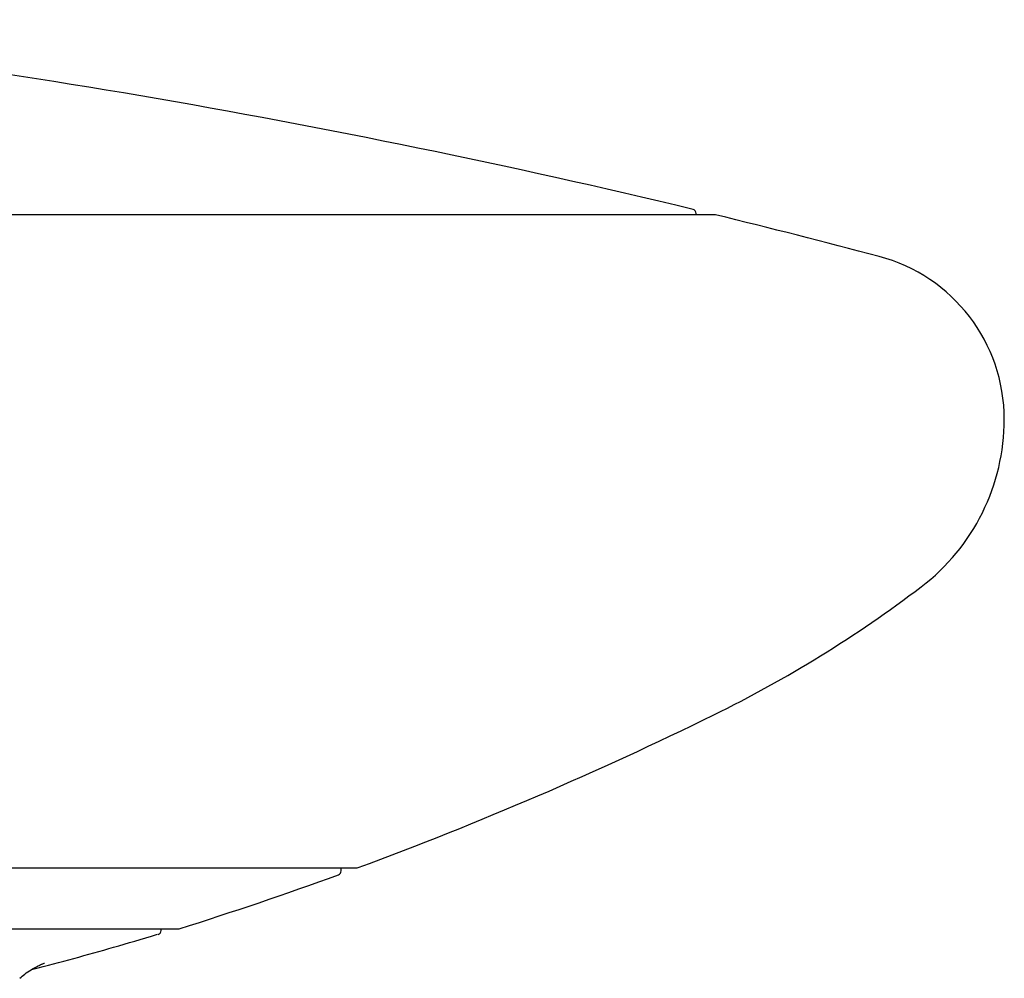
# Model space of a CAD drawing. Units: millimetres. Extents: x -18 to 497, y -18 to 341.
# Drawn here: x 474 to 497, y 252 to 275 of the extents above; entities that cross this region are included whole.
import ezdxf

# ---------------------------------------------------------------- set-up
doc = ezdxf.new("R2010")
doc.units = ezdxf.units.MM
for name, color, linetype in [('$DDT_AUDIT_GENERATED_(3EC)', 7, 'Continuous'), ('$DDT_AUDIT_GENERATED_(77)', 7, 'Continuous'), ('$DDT_AUDIT_GENERATED_(88)', 7, 'Continuous'), ('400811XE1_BODEN_', 7, 'Continuous'), ('Default', 7, 'Continuous')]:
    doc.layers.add(name, color=color, linetype=linetype)

# ---------------------------------------------------------------- blocks, each defined once
blk = doc.blocks.new('SE1')
at = {"layer": '$DDT_AUDIT_GENERATED_(3EC)', "color": 7, "linetype": 'Continuous'}
for p, q in [((481.27, 254.912), (481.271, 254.985)), ((326.643, 253.534), (477.395, 253.534))]:
    blk.add_line(p, q, dxfattribs=at)
for centre, radius, start, end in [((481.17, 254.914), 0.1, 289.9946, 359), ((450.431, 339.395), 90, 287.45362, 289.99455), ((477.395, 253.634), 0.1, 270, 287.4536)]:
    blk.add_arc(centre, radius, start, end, dxfattribs=at)
at = {"layer": '$DDT_AUDIT_GENERATED_(77)', "color": 7, "linetype": 'Continuous'}
for p, q in [((490.135, 270.499), (313.903, 270.499)), ((322.403, 254.985), (481.635, 254.985))]:
    blk.add_line(p, q, dxfattribs=at)
for centre, radius, start, end in [((490.135, 270.399), 0.1, 76.3131, 90), ((442.836, 76.176), 200, 75.16493, 76.3131), ((493.019, 265.642), 4, 0.0003, 75.1649), ((492.019, 265.642), 5, 307.2418, 0.0003), ((476.89, 285.545), 30, 296.1665, 307.2418), ((450.431, 339.395), 90, 290.31041, 296.16651), ((481.635, 255.085), 0.1, 270, 290.3104)]:
    blk.add_arc(centre, radius, start, end, dxfattribs=at)
at = {"layer": '$DDT_AUDIT_GENERATED_(88)', "color": 7, "linetype": 'Continuous'}
blk.add_line((489.702, 270.499), (489.702, 270.529), dxfattribs=at)
for centre, radius, start, end in [((442.836, 76.176), 200, 76.47044, 84.14325), ((489.602, 270.528), 0.1, 0.5, 76.4704)]:
    blk.add_arc(centre, radius, start, end, dxfattribs=at)
at = {"layer": '400811XE1_BODEN_', "color": 7, "linetype": 'Continuous'}
blk.add_line((476.991, 253.496), (476.991, 253.534), dxfattribs=at)
blk.add_arc((476.891, 253.498), 0.1, 286.282, 359, dxfattribs=at)
for points, knots in [([(473.948, 252.575), (474.601, 252.746), (475.597, 253.017), (476.523, 253.293), (476.904, 253.407)], [0.8682565, 0.8682565, 0.8682565, 0.8682565, 0.9536718, 1, 1, 1, 1]), ([(473.634, 252.362), (473.678, 252.399), (473.759, 252.469), (473.899, 252.562), (474.026, 252.634), (474.121, 252.681), (474.186, 252.709), (474.22, 252.722), (474.226, 252.724), (474.226, 252.724)], [0, 0, 0, 0, 0.0742699, 0.1661807, 0.240715, 0.3029321, 0.3624731, 0.4278736, 0.4913692, 0.4913692, 0.4913692, 0.4913692])]:
    blk.add_open_spline(points, degree=3, knots=knots, dxfattribs=at)

msp = doc.modelspace()

# ---------------------------------------------------------------- block references
at = {"layer": 'Default'}
msp.add_blockref('SE1', (0, 0), dxfattribs=at)

doc.saveas('drawing.dxf')
